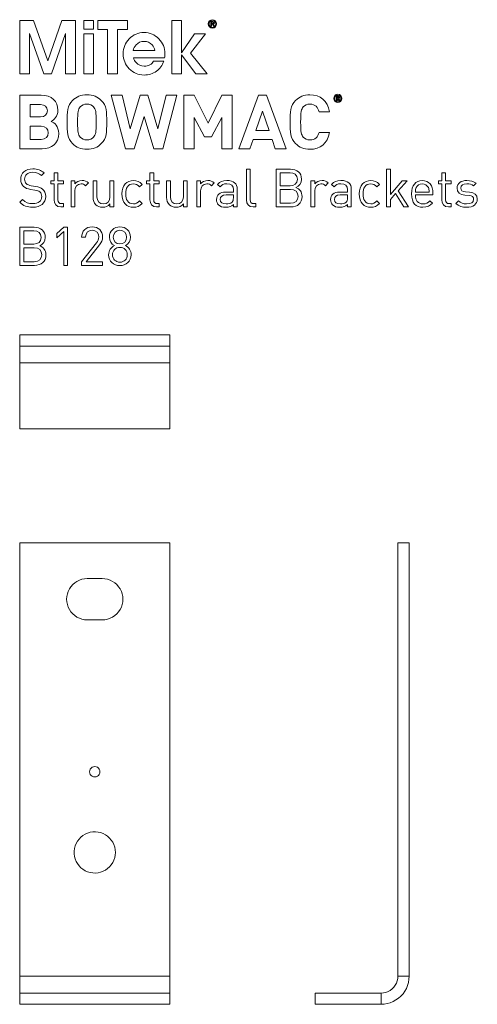
# Model space of a CAD drawing. Units: millimetres. Extents: x 21 to 617, y 271 to 822.
# Drawn here: x 21 to 265, y 297 to 822 of the extents above; entities that cross this region are included whole.
import ezdxf

# ---------------------------------------------------------------- set-up
doc = ezdxf.new("R2010")
doc.units = ezdxf.units.MM
doc.header["$MEASUREMENT"] = 0
doc.layers.add('Layer 1', color=7, linetype='Continuous')

# ---------------------------------------------------------------- blocks, each defined once
blk = doc.blocks.new('block 2')
at = {"layer": 'Layer 1', "color": 40, "lineweight": 13}
for points in [[(36.38, 799.74), (28.84, 821.29), (21.5, 821.29), (21.5, 792.89), (26.75, 792.89), (26.75, 814.35), (34.26, 792.89), (38.46, 792.89), (45.95, 814.42), (45.95, 792.89), (51.21, 792.89), (51.21, 821.29), (43.87, 821.29), (36.38, 799.74)], [(55.7, 816.6), (60.82, 816.6), (60.82, 821.29), (55.7, 821.29), (55.7, 816.6)], [(78.94, 821.29), (63.05, 821.29), (63.05, 816.41), (68.37, 816.41), (68.37, 792.89), (73.62, 792.89), (73.62, 816.41), (78.94, 816.41), (78.94, 821.29)], [(120.56, 814.16), (114.61, 814.16), (107.76, 804.01), (107.76, 804.01), (107.76, 821.29), (102.63, 821.29), (102.63, 792.89), (107.76, 792.89), (107.76, 802.99), (115.35, 792.89), (121.49, 792.89), (112.62, 803.88), (120.56, 814.16)], [(55.7, 792.89), (60.82, 792.89), (60.82, 814.16), (55.7, 814.16), (55.7, 792.89)]]:
    blk.add_lwpolyline(points, dxfattribs=at)
for points, knots in [([(124.26, 821.7), (123.06, 821.7), (122.05, 820.75), (122.05, 819.49), (122.05, 818.22), (123.06, 817.27), (124.26, 817.27), (125.47, 817.27), (126.48, 818.22), (126.48, 819.49), (126.48, 820.75), (125.47, 821.7), (124.26, 821.7)], [0, 0, 0, 0, 1, 1, 1, 2, 2, 2, 3, 3, 3, 4, 4, 4, 4]), ([(124.26, 817.59), (123.25, 817.59), (122.44, 818.41), (122.44, 819.49), (122.44, 820.56), (123.25, 821.38), (124.26, 821.38), (125.28, 821.38), (126.09, 820.56), (126.09, 819.49), (126.09, 818.41), (125.28, 817.59), (124.26, 817.59)], [0, 0, 0, 0, 1, 1, 1, 2, 2, 2, 3, 3, 3, 4, 4, 4, 4]), ([(124.62, 819.34), (125, 819.38), (125.3, 819.57), (125.3, 820.05), (125.3, 820.54), (125.01, 820.78), (124.4, 820.78), (124.4, 820.78), (123.42, 820.78), (123.42, 820.78), (123.42, 820.78), (123.42, 818.19), (123.42, 818.19), (123.42, 818.19), (123.81, 818.19), (123.81, 818.19), (123.81, 818.19), (123.81, 819.31), (123.81, 819.31), (123.81, 819.31), (124.24, 819.31), (124.24, 819.31), (124.24, 819.31), (124.94, 818.19), (124.94, 818.19), (124.94, 818.19), (125.36, 818.19), (125.36, 818.19), (125.36, 818.19), (124.62, 819.34), (124.62, 819.34)], [0, 0, 0, 0, 1, 1, 1, 2, 2, 2, 3, 3, 3, 4, 4, 4, 5, 5, 5, 6, 6, 6, 7, 7, 7, 8, 8, 8, 9, 9, 9, 10, 10, 10, 10]), ([(124.22, 819.63), (124.22, 819.63), (123.81, 819.63), (123.81, 819.63), (123.81, 819.63), (123.81, 820.46), (123.81, 820.46), (123.81, 820.46), (124.33, 820.46), (124.33, 820.46), (124.6, 820.46), (124.91, 820.42), (124.91, 820.07), (124.91, 819.65), (124.57, 819.63), (124.22, 819.63)], [0, 0, 0, 0, 1, 1, 1, 2, 2, 2, 3, 3, 3, 4, 4, 4, 5, 5, 5, 5]), ([(98.92, 803.51), (98.92, 806.65), (97.84, 809.32), (95.67, 811.53), (93.5, 813.74), (90.87, 814.85), (87.78, 814.85), (84.7, 814.85), (82.08, 813.74), (79.91, 811.53), (77.74, 809.32), (76.66, 806.65), (76.66, 803.51), (76.66, 800.37), (77.74, 797.7), (79.91, 795.5), (82.08, 793.3), (84.7, 792.21), (87.78, 792.21), (90.26, 792.21), (92.46, 792.88), (94.36, 794.23), (96.25, 795.57), (97.55, 797.38), (98.24, 799.65), (98.24, 799.65), (92.86, 799.65), (92.86, 799.65), (92.43, 798.81), (91.77, 798.15), (90.87, 797.65), (89.98, 797.15), (88.99, 796.9), (87.91, 796.9), (86.17, 796.9), (84.71, 797.53), (83.55, 798.79), (82.87, 799.53), (82.39, 800.36), (82.1, 801.28), (82.1, 801.28), (98.74, 801.28), (98.74, 801.28), (98.86, 802.01), (98.92, 802.76), (98.92, 803.51)], [0, 0, 0, 0, 1, 1, 1, 2, 2, 2, 3, 3, 3, 4, 4, 4, 5, 5, 5, 6, 6, 6, 7, 7, 7, 8, 8, 8, 9, 9, 9, 10, 10, 10, 11, 11, 11, 12, 12, 12, 13, 13, 13, 14, 14, 14, 15, 15, 15, 15]), ([(81.95, 805.34), (82.24, 806.44), (82.75, 807.41), (83.49, 808.25), (84.65, 809.52), (86.08, 810.16), (87.79, 810.16), (89.49, 810.16), (90.93, 809.52), (92.08, 808.25), (92.85, 807.42), (93.36, 806.45), (93.61, 805.34), (93.61, 805.34), (81.95, 805.34), (81.95, 805.34)], [0, 0, 0, 0, 1, 1, 1, 2, 2, 2, 3, 3, 3, 4, 4, 4, 5, 5, 5, 5])]:
    blk.add_open_spline(points, degree=3, knots=knots, dxfattribs=at)
blk = doc.blocks.new('block 3')
at = {"layer": 'Layer 1', "color": 40, "lineweight": 13}
for points in [[(97.7, 752.84), (93.01, 752.84), (87.75, 770.14), (82.53, 752.84), (77.88, 752.84), (70.21, 781.42), (76.03, 781.42), (80.45, 763.44), (85.7, 781.42), (89.84, 781.42), (95.09, 763.44), (99.51, 781.42), (105.33, 781.42), (97.7, 752.84)], [(134.81, 752.84), (129.23, 752.84), (129.23, 769.46), (123.77, 759.3), (120, 759.3), (114.5, 769.46), (114.5, 752.84), (108.92, 752.84), (108.92, 781.42), (114.42, 781.42), (121.88, 766.61), (129.31, 781.42), (134.81, 781.42), (134.81, 752.84)], [(163.56, 752.84), (157.7, 752.84), (156.02, 757.9), (145.9, 757.9), (144.18, 752.84), (138.32, 752.84), (148.75, 781.42), (153.13, 781.42), (163.56, 752.84)], [(147.43, 762.59), (154.45, 762.59), (150.96, 772.95), (147.43, 762.59)]]:
    blk.add_lwpolyline(points, dxfattribs=at)
for points, knots in [([(32.94, 781.42), (38.56, 781.42), (41.81, 778.25), (41.81, 773.39), (41.81, 770.22), (39.72, 768.21), (38.28, 767.49), (40.04, 766.69), (42.25, 764.88), (42.25, 761.07), (42.25, 755.73), (38.56, 752.84), (33.46, 752.84), (33.46, 752.84), (21.5, 752.84), (21.5, 752.84), (21.5, 752.84), (21.5, 781.42), (21.5, 781.42), (21.5, 781.42), (32.94, 781.42), (32.94, 781.42)], [0, 0, 0, 0, 1, 1, 1, 2, 2, 2, 3, 3, 3, 4, 4, 4, 5, 5, 5, 6, 6, 6, 7, 7, 7, 7]), ([(64.98, 778.65), (67.83, 775.84), (67.87, 772.59), (67.87, 767.13), (67.87, 761.67), (67.83, 758.42), (64.98, 755.61), (63.01, 753.69), (60.6, 752.6), (57.31, 752.6), (54.02, 752.6), (51.61, 753.69), (49.65, 755.61), (46.8, 758.46), (46.76, 761.67), (46.76, 767.13), (46.76, 772.59), (46.8, 775.8), (49.65, 778.65), (51.61, 780.58), (54.02, 781.66), (57.31, 781.66), (60.6, 781.66), (63.01, 780.58), (64.98, 778.65)], [0, 0, 0, 0, 1, 1, 1, 2, 2, 2, 3, 3, 3, 4, 4, 4, 5, 5, 5, 6, 6, 6, 7, 7, 7, 8, 8, 8, 8]), ([(186.73, 772.63), (186.73, 772.63), (181.07, 772.63), (181.07, 772.63), (180.51, 774.96), (179.03, 776.68), (176.26, 776.68), (174.73, 776.68), (173.49, 776.12), (172.69, 775.2), (171.64, 773.99), (171.28, 772.59), (171.28, 767.13), (171.28, 761.67), (171.64, 760.27), (172.69, 759.06), (173.49, 758.14), (174.73, 757.58), (176.26, 757.58), (179.03, 757.58), (180.51, 759.3), (181.07, 761.63), (181.07, 761.63), (186.73, 761.63), (186.73, 761.63), (185.73, 755.65), (181.6, 752.6), (176.26, 752.6), (172.97, 752.6), (170.56, 753.69), (168.59, 755.61), (165.74, 758.46), (165.7, 761.67), (165.7, 767.13), (165.7, 772.59), (165.74, 775.8), (168.59, 778.65), (170.56, 780.58), (172.97, 781.66), (176.26, 781.66), (181.6, 781.66), (185.73, 778.61), (186.73, 772.63)], [0, 0, 0, 0, 1, 1, 1, 2, 2, 2, 3, 3, 3, 4, 4, 4, 5, 5, 5, 6, 6, 6, 7, 7, 7, 8, 8, 8, 9, 9, 9, 10, 10, 10, 11, 11, 11, 12, 12, 12, 13, 13, 13, 14, 14, 14, 14]), ([(188.94, 779.73), (188.94, 780.96), (189.92, 781.96), (191.11, 781.96), (192.31, 781.96), (193.28, 780.96), (193.28, 779.73), (193.28, 778.49), (192.31, 777.49), (191.11, 777.49), (189.92, 777.49), (188.94, 778.49), (188.94, 779.73)], [0, 0, 0, 0, 1, 1, 1, 2, 2, 2, 3, 3, 3, 4, 4, 4, 4]), ([(192.77, 779.73), (192.77, 780.72), (192.05, 781.46), (191.11, 781.46), (190.18, 781.46), (189.46, 780.72), (189.46, 779.73), (189.46, 778.73), (190.18, 777.99), (191.11, 777.99), (192.05, 777.99), (192.77, 778.73), (192.77, 779.73)], [0, 0, 0, 0, 1, 1, 1, 2, 2, 2, 3, 3, 3, 4, 4, 4, 4]), ([(190.32, 780.92), (190.32, 780.92), (191.26, 780.92), (191.26, 780.92), (191.73, 780.92), (192.03, 780.57), (192.03, 780.17), (192.03, 779.84), (191.83, 779.63), (191.61, 779.54), (191.61, 779.54), (192.09, 778.54), (192.09, 778.54), (192.09, 778.54), (191.5, 778.54), (191.5, 778.54), (191.5, 778.54), (191.08, 779.46), (191.08, 779.46), (191.08, 779.46), (190.84, 779.46), (190.84, 779.46), (190.84, 779.46), (190.84, 778.54), (190.84, 778.54), (190.84, 778.54), (190.32, 778.54), (190.32, 778.54), (190.32, 778.54), (190.32, 780.92), (190.32, 780.92)], [0, 0, 0, 0, 1, 1, 1, 2, 2, 2, 3, 3, 3, 4, 4, 4, 5, 5, 5, 6, 6, 6, 7, 7, 7, 8, 8, 8, 9, 9, 9, 10, 10, 10, 10]), ([(191.2, 779.86), (191.39, 779.86), (191.52, 780), (191.52, 780.17), (191.52, 780.34), (191.39, 780.48), (191.2, 780.48), (191.2, 780.48), (190.84, 780.48), (190.84, 780.48), (190.84, 780.48), (190.84, 779.86), (190.84, 779.86), (190.84, 779.86), (191.2, 779.86), (191.2, 779.86)], [0, 0, 0, 0, 1, 1, 1, 2, 2, 2, 3, 3, 3, 4, 4, 4, 5, 5, 5, 5]), ([(27.08, 776.44), (27.08, 776.44), (27.08, 769.82), (27.08, 769.82), (27.08, 769.82), (32.58, 769.82), (32.58, 769.82), (34.94, 769.82), (36.23, 771.14), (36.23, 773.15), (36.23, 775.12), (34.94, 776.44), (32.58, 776.44), (32.58, 776.44), (27.08, 776.44), (27.08, 776.44)], [0, 0, 0, 0, 1, 1, 1, 2, 2, 2, 3, 3, 3, 4, 4, 4, 5, 5, 5, 5]), ([(53.74, 775.16), (52.66, 773.95), (52.34, 772.59), (52.34, 767.13), (52.34, 761.67), (52.66, 760.35), (53.74, 759.14), (54.54, 758.22), (55.79, 757.58), (57.31, 757.58), (58.84, 757.58), (60.08, 758.22), (60.88, 759.14), (61.97, 760.35), (62.29, 761.67), (62.29, 767.13), (62.29, 772.59), (61.97, 773.95), (60.88, 775.16), (60.08, 776.08), (58.84, 776.68), (57.31, 776.68), (55.79, 776.68), (54.54, 776.08), (53.74, 775.16)], [0, 0, 0, 0, 1, 1, 1, 2, 2, 2, 3, 3, 3, 4, 4, 4, 5, 5, 5, 6, 6, 6, 7, 7, 7, 8, 8, 8, 8]), ([(27.08, 764.84), (27.08, 764.84), (27.08, 757.82), (27.08, 757.82), (27.08, 757.82), (32.94, 757.82), (32.94, 757.82), (35.43, 757.82), (36.67, 759.35), (36.67, 761.35), (36.67, 763.32), (35.43, 764.84), (32.94, 764.84), (32.94, 764.84), (27.08, 764.84), (27.08, 764.84)], [0, 0, 0, 0, 1, 1, 1, 2, 2, 2, 3, 3, 3, 4, 4, 4, 5, 5, 5, 5])]:
    blk.add_open_spline(points, degree=3, knots=knots, dxfattribs=at)
blk = doc.blocks.new('block 4')
at = {"layer": 'Layer 1', "color": 40, "lineweight": 13}
blk.add_lwpolyline([(219.18, 728.55), (225.45, 735.78), (227.99, 735.78), (223.27, 730.47), (228.81, 721.87), (226.3, 721.87), (221.89, 729), (219.18, 725.89), (219.18, 721.87), (217.14, 721.87), (217.14, 742), (219.18, 742), (219.18, 728.55)], dxfattribs=at)
for points, knots in [([(34.45, 739.97), (34.45, 739.97), (33.06, 738.58), (33.06, 738.58), (31.85, 739.74), (30.46, 740.34), (28.37, 740.34), (25.66, 740.34), (24.1, 738.84), (24.1, 736.58), (24.1, 735.59), (24.38, 734.77), (25.01, 734.23), (25.63, 733.69), (26.59, 733.35), (27.63, 733.18), (27.63, 733.18), (29.98, 732.82), (29.98, 732.82), (31.85, 732.53), (32.72, 732.19), (33.63, 731.37), (34.7, 730.44), (35.32, 729.08), (35.32, 727.41), (35.32, 723.88), (32.58, 721.7), (28.37, 721.7), (25.37, 721.7), (23.36, 722.47), (21.5, 724.36), (21.5, 724.36), (22.94, 725.8), (22.94, 725.8), (24.61, 724.14), (26.16, 723.63), (28.43, 723.63), (31.39, 723.63), (33.2, 724.98), (33.2, 727.36), (33.2, 728.43), (32.89, 729.28), (32.21, 729.88), (31.59, 730.44), (31.03, 730.64), (29.59, 730.86), (29.59, 730.86), (27.24, 731.2), (27.24, 731.2), (25.66, 731.46), (24.47, 731.94), (23.56, 732.73), (22.55, 733.64), (22.01, 734.88), (22.01, 736.52), (22.01, 739.94), (24.47, 742.17), (28.45, 742.17), (31.03, 742.17), (32.72, 741.49), (34.45, 739.97)], [0, 0, 0, 0, 1, 1, 1, 2, 2, 2, 3, 3, 3, 4, 4, 4, 5, 5, 5, 6, 6, 6, 7, 7, 7, 8, 8, 8, 9, 9, 9, 10, 10, 10, 11, 11, 11, 12, 12, 12, 13, 13, 13, 14, 14, 14, 15, 15, 15, 16, 16, 16, 17, 17, 17, 18, 18, 18, 19, 19, 19, 20, 20, 20, 20]), ([(144.38, 725.66), (144.38, 724.3), (144.83, 723.63), (146.25, 723.63), (146.25, 723.63), (147.35, 723.63), (147.35, 723.63), (147.35, 723.63), (147.35, 721.87), (147.35, 721.87), (147.35, 721.87), (145.88, 721.87), (145.88, 721.87), (143.45, 721.87), (142.35, 723.46), (142.35, 725.58), (142.35, 725.58), (142.35, 742), (142.35, 742), (142.35, 742), (144.38, 742), (144.38, 742), (144.38, 742), (144.38, 725.66), (144.38, 725.66)], [0, 0, 0, 0, 1, 1, 1, 2, 2, 2, 3, 3, 3, 4, 4, 4, 5, 5, 5, 6, 6, 6, 7, 7, 7, 8, 8, 8, 8]), ([(165.79, 742), (169.3, 742), (171.73, 740), (171.73, 736.63), (171.73, 734.51), (170.46, 732.84), (168.76, 732.22), (170.68, 731.52), (172.04, 729.85), (172.04, 727.44), (172.04, 723.8), (169.61, 721.87), (166.05, 721.87), (166.05, 721.87), (158.21, 721.87), (158.21, 721.87), (158.21, 721.87), (158.21, 742), (158.21, 742), (158.21, 742), (165.79, 742), (165.79, 742)], [0, 0, 0, 0, 1, 1, 1, 2, 2, 2, 3, 3, 3, 4, 4, 4, 5, 5, 5, 6, 6, 6, 7, 7, 7, 7]), ([(41.84, 735.78), (41.84, 735.78), (44.81, 735.78), (44.81, 735.78), (44.81, 735.78), (44.81, 734.23), (44.81, 734.23), (44.81, 734.23), (41.84, 734.23), (41.84, 734.23), (41.84, 734.23), (41.84, 725.66), (41.84, 725.66), (41.84, 724.36), (42.43, 723.63), (43.73, 723.63), (43.73, 723.63), (44.81, 723.63), (44.81, 723.63), (44.81, 723.63), (44.81, 721.87), (44.81, 721.87), (44.81, 721.87), (43.36, 721.87), (43.36, 721.87), (40.99, 721.87), (39.8, 723.54), (39.8, 725.61), (39.8, 725.61), (39.8, 734.23), (39.8, 734.23), (39.8, 734.23), (38.05, 734.23), (38.05, 734.23), (38.05, 734.23), (38.05, 735.78), (38.05, 735.78), (38.05, 735.78), (39.8, 735.78), (39.8, 735.78), (39.8, 735.78), (39.8, 740.05), (39.8, 740.05), (39.8, 740.05), (41.84, 740.05), (41.84, 740.05), (41.84, 740.05), (41.84, 735.78), (41.84, 735.78)], [0, 0, 0, 0, 1, 1, 1, 2, 2, 2, 3, 3, 3, 4, 4, 4, 5, 5, 5, 6, 6, 6, 7, 7, 7, 8, 8, 8, 9, 9, 9, 10, 10, 10, 11, 11, 11, 12, 12, 12, 13, 13, 13, 14, 14, 14, 15, 15, 15, 16, 16, 16, 16]), ([(58.13, 734.65), (58.13, 734.65), (56.63, 733.13), (56.63, 733.13), (55.86, 733.89), (55.3, 734.14), (54.22, 734.14), (52.19, 734.14), (50.89, 732.53), (50.89, 730.41), (50.89, 730.41), (50.89, 721.87), (50.89, 721.87), (50.89, 721.87), (48.85, 721.87), (48.85, 721.87), (48.85, 721.87), (48.85, 735.78), (48.85, 735.78), (48.85, 735.78), (50.89, 735.78), (50.89, 735.78), (50.89, 735.78), (50.89, 734.09), (50.89, 734.09), (51.65, 735.25), (53.18, 735.95), (54.79, 735.95), (56.12, 735.95), (57.14, 735.64), (58.13, 734.65)], [0, 0, 0, 0, 1, 1, 1, 2, 2, 2, 3, 3, 3, 4, 4, 4, 5, 5, 5, 6, 6, 6, 7, 7, 7, 8, 8, 8, 9, 9, 9, 10, 10, 10, 10]), ([(71.59, 721.87), (71.59, 721.87), (69.58, 721.87), (69.58, 721.87), (69.58, 721.87), (69.58, 723.43), (69.58, 723.43), (68.59, 722.3), (67.21, 721.7), (65.65, 721.7), (64.16, 721.7), (62.91, 722.16), (62.06, 723), (61.07, 723.97), (60.62, 725.29), (60.62, 726.91), (60.62, 726.91), (60.62, 735.78), (60.62, 735.78), (60.62, 735.78), (62.66, 735.78), (62.66, 735.78), (62.66, 735.78), (62.66, 727.22), (62.66, 727.22), (62.66, 724.76), (63.99, 723.51), (66.08, 723.51), (68.17, 723.51), (69.56, 724.79), (69.56, 727.22), (69.56, 727.22), (69.56, 735.78), (69.56, 735.78), (69.56, 735.78), (71.59, 735.78), (71.59, 735.78), (71.59, 735.78), (71.59, 721.87), (71.59, 721.87)], [0, 0, 0, 0, 1, 1, 1, 2, 2, 2, 3, 3, 3, 4, 4, 4, 5, 5, 5, 6, 6, 6, 7, 7, 7, 8, 8, 8, 9, 9, 9, 10, 10, 10, 11, 11, 11, 12, 12, 12, 13, 13, 13, 13]), ([(86.7, 733.89), (86.7, 733.89), (85.31, 732.59), (85.31, 732.59), (84.27, 733.75), (83.45, 734.14), (82.12, 734.14), (80.76, 734.14), (79.63, 733.61), (78.89, 732.56), (78.24, 731.66), (77.99, 730.58), (77.99, 728.83), (77.99, 727.08), (78.24, 726), (78.89, 725.1), (79.63, 724.05), (80.76, 723.51), (82.12, 723.51), (83.45, 723.51), (84.27, 723.94), (85.31, 725.1), (85.31, 725.1), (86.7, 723.77), (86.7, 723.77), (85.26, 722.21), (84.04, 721.7), (82.12, 721.7), (78.61, 721.7), (75.95, 724.08), (75.95, 728.83), (75.95, 733.58), (78.61, 735.95), (82.12, 735.95), (84.04, 735.95), (85.26, 735.44), (86.7, 733.89)], [0, 0, 0, 0, 1, 1, 1, 2, 2, 2, 3, 3, 3, 4, 4, 4, 5, 5, 5, 6, 6, 6, 7, 7, 7, 8, 8, 8, 9, 9, 9, 10, 10, 10, 11, 11, 11, 12, 12, 12, 12]), ([(92.95, 735.78), (92.95, 735.78), (95.92, 735.78), (95.92, 735.78), (95.92, 735.78), (95.92, 734.23), (95.92, 734.23), (95.92, 734.23), (92.95, 734.23), (92.95, 734.23), (92.95, 734.23), (92.95, 725.66), (92.95, 725.66), (92.95, 724.36), (93.55, 723.63), (94.85, 723.63), (94.85, 723.63), (95.92, 723.63), (95.92, 723.63), (95.92, 723.63), (95.92, 721.87), (95.92, 721.87), (95.92, 721.87), (94.48, 721.87), (94.48, 721.87), (92.11, 721.87), (90.92, 723.54), (90.92, 725.61), (90.92, 725.61), (90.92, 734.23), (90.92, 734.23), (90.92, 734.23), (89.16, 734.23), (89.16, 734.23), (89.16, 734.23), (89.16, 735.78), (89.16, 735.78), (89.16, 735.78), (90.92, 735.78), (90.92, 735.78), (90.92, 735.78), (90.92, 740.05), (90.92, 740.05), (90.92, 740.05), (92.95, 740.05), (92.95, 740.05), (92.95, 740.05), (92.95, 735.78), (92.95, 735.78)], [0, 0, 0, 0, 1, 1, 1, 2, 2, 2, 3, 3, 3, 4, 4, 4, 5, 5, 5, 6, 6, 6, 7, 7, 7, 8, 8, 8, 9, 9, 9, 10, 10, 10, 11, 11, 11, 12, 12, 12, 13, 13, 13, 14, 14, 14, 15, 15, 15, 16, 16, 16, 16]), ([(110.8, 721.87), (110.8, 721.87), (108.79, 721.87), (108.79, 721.87), (108.79, 721.87), (108.79, 723.43), (108.79, 723.43), (107.8, 722.3), (106.42, 721.7), (104.86, 721.7), (103.36, 721.7), (102.12, 722.16), (101.27, 723), (100.28, 723.97), (99.83, 725.29), (99.83, 726.91), (99.83, 726.91), (99.83, 735.78), (99.83, 735.78), (99.83, 735.78), (101.86, 735.78), (101.86, 735.78), (101.86, 735.78), (101.86, 727.22), (101.86, 727.22), (101.86, 724.76), (103.19, 723.51), (105.28, 723.51), (107.38, 723.51), (108.76, 724.79), (108.76, 727.22), (108.76, 727.22), (108.76, 735.78), (108.76, 735.78), (108.76, 735.78), (110.8, 735.78), (110.8, 735.78), (110.8, 735.78), (110.8, 721.87), (110.8, 721.87)], [0, 0, 0, 0, 1, 1, 1, 2, 2, 2, 3, 3, 3, 4, 4, 4, 5, 5, 5, 6, 6, 6, 7, 7, 7, 8, 8, 8, 9, 9, 9, 10, 10, 10, 11, 11, 11, 12, 12, 12, 13, 13, 13, 13]), ([(125.17, 734.65), (125.17, 734.65), (123.67, 733.13), (123.67, 733.13), (122.91, 733.89), (122.34, 734.14), (121.27, 734.14), (119.23, 734.14), (117.93, 732.53), (117.93, 730.41), (117.93, 730.41), (117.93, 721.87), (117.93, 721.87), (117.93, 721.87), (115.89, 721.87), (115.89, 721.87), (115.89, 721.87), (115.89, 735.78), (115.89, 735.78), (115.89, 735.78), (117.93, 735.78), (117.93, 735.78), (117.93, 735.78), (117.93, 734.09), (117.93, 734.09), (118.69, 735.25), (120.22, 735.95), (121.83, 735.95), (123.16, 735.95), (124.18, 735.64), (125.17, 734.65)], [0, 0, 0, 0, 1, 1, 1, 2, 2, 2, 3, 3, 3, 4, 4, 4, 5, 5, 5, 6, 6, 6, 7, 7, 7, 8, 8, 8, 9, 9, 9, 10, 10, 10, 10]), ([(137.44, 731.32), (137.44, 731.32), (137.44, 721.87), (137.44, 721.87), (137.44, 721.87), (135.41, 721.87), (135.41, 721.87), (135.41, 721.87), (135.41, 723.2), (135.41, 723.2), (134.31, 722.1), (133.26, 721.7), (131.39, 721.7), (129.47, 721.7), (128.43, 722.04), (127.47, 722.98), (126.76, 723.66), (126.42, 724.7), (126.42, 725.8), (126.42, 728.26), (128.14, 729.82), (131.25, 729.82), (131.25, 729.82), (135.41, 729.82), (135.41, 729.82), (135.41, 729.82), (135.41, 731.15), (135.41, 731.15), (135.41, 733.15), (134.42, 734.2), (131.85, 734.2), (130.09, 734.2), (129.19, 733.75), (128.34, 732.59), (128.34, 732.59), (126.96, 733.86), (126.96, 733.86), (128.17, 735.47), (129.59, 735.95), (131.88, 735.95), (135.64, 735.95), (137.44, 734.31), (137.44, 731.32)], [0, 0, 0, 0, 1, 1, 1, 2, 2, 2, 3, 3, 3, 4, 4, 4, 5, 5, 5, 6, 6, 6, 7, 7, 7, 8, 8, 8, 9, 9, 9, 10, 10, 10, 11, 11, 11, 12, 12, 12, 13, 13, 13, 14, 14, 14, 14]), ([(160.36, 740.08), (160.36, 740.08), (160.36, 733.1), (160.36, 733.1), (160.36, 733.1), (165.62, 733.1), (165.62, 733.1), (167.86, 733.1), (169.58, 734.2), (169.58, 736.61), (169.58, 739.01), (167.86, 740.08), (165.62, 740.08), (165.62, 740.08), (160.36, 740.08), (160.36, 740.08)], [0, 0, 0, 0, 1, 1, 1, 2, 2, 2, 3, 3, 3, 4, 4, 4, 5, 5, 5, 5]), ([(186.02, 734.65), (186.02, 734.65), (184.52, 733.13), (184.52, 733.13), (183.75, 733.89), (183.19, 734.14), (182.12, 734.14), (180.08, 734.14), (178.78, 732.53), (178.78, 730.41), (178.78, 730.41), (178.78, 721.87), (178.78, 721.87), (178.78, 721.87), (176.74, 721.87), (176.74, 721.87), (176.74, 721.87), (176.74, 735.78), (176.74, 735.78), (176.74, 735.78), (178.78, 735.78), (178.78, 735.78), (178.78, 735.78), (178.78, 734.09), (178.78, 734.09), (179.54, 735.25), (181.07, 735.95), (182.68, 735.95), (184.01, 735.95), (185.03, 735.64), (186.02, 734.65)], [0, 0, 0, 0, 1, 1, 1, 2, 2, 2, 3, 3, 3, 4, 4, 4, 5, 5, 5, 6, 6, 6, 7, 7, 7, 8, 8, 8, 9, 9, 9, 10, 10, 10, 10]), ([(198.29, 731.32), (198.29, 731.32), (198.29, 721.87), (198.29, 721.87), (198.29, 721.87), (196.26, 721.87), (196.26, 721.87), (196.26, 721.87), (196.26, 723.2), (196.26, 723.2), (195.16, 722.1), (194.11, 721.7), (192.24, 721.7), (190.32, 721.7), (189.28, 722.04), (188.32, 722.98), (187.61, 723.66), (187.27, 724.7), (187.27, 725.8), (187.27, 728.26), (188.99, 729.82), (192.1, 729.82), (192.1, 729.82), (196.26, 729.82), (196.26, 729.82), (196.26, 729.82), (196.26, 731.15), (196.26, 731.15), (196.26, 733.15), (195.27, 734.2), (192.7, 734.2), (190.94, 734.2), (190.04, 733.75), (189.19, 732.59), (189.19, 732.59), (187.81, 733.86), (187.81, 733.86), (189.02, 735.47), (190.44, 735.95), (192.73, 735.95), (196.49, 735.95), (198.29, 734.31), (198.29, 731.32)], [0, 0, 0, 0, 1, 1, 1, 2, 2, 2, 3, 3, 3, 4, 4, 4, 5, 5, 5, 6, 6, 6, 7, 7, 7, 8, 8, 8, 9, 9, 9, 10, 10, 10, 11, 11, 11, 12, 12, 12, 13, 13, 13, 14, 14, 14, 14]), ([(213.26, 733.89), (213.26, 733.89), (211.87, 732.59), (211.87, 732.59), (210.83, 733.75), (210.01, 734.14), (208.68, 734.14), (207.32, 734.14), (206.19, 733.61), (205.45, 732.56), (204.81, 731.66), (204.55, 730.58), (204.55, 728.83), (204.55, 727.08), (204.81, 726), (205.45, 725.1), (206.19, 724.05), (207.32, 723.51), (208.68, 723.51), (210.01, 723.51), (210.83, 723.94), (211.87, 725.1), (211.87, 725.1), (213.26, 723.77), (213.26, 723.77), (211.82, 722.21), (210.6, 721.7), (208.68, 721.7), (205.17, 721.7), (202.51, 724.08), (202.51, 728.83), (202.51, 733.58), (205.17, 735.95), (208.68, 735.95), (210.6, 735.95), (211.82, 735.44), (213.26, 733.89)], [0, 0, 0, 0, 1, 1, 1, 2, 2, 2, 3, 3, 3, 4, 4, 4, 5, 5, 5, 6, 6, 6, 7, 7, 7, 8, 8, 8, 9, 9, 9, 10, 10, 10, 11, 11, 11, 12, 12, 12, 12]), ([(241.83, 729.2), (241.83, 729.2), (241.83, 728.29), (241.83, 728.29), (241.83, 728.29), (232.44, 728.29), (232.44, 728.29), (232.44, 725.24), (233.86, 723.49), (236.54, 723.49), (238.15, 723.49), (239.09, 723.97), (240.19, 725.07), (240.19, 725.07), (241.58, 723.85), (241.58, 723.85), (240.16, 722.44), (238.83, 721.7), (236.49, 721.7), (232.78, 721.7), (230.41, 723.91), (230.41, 728.83), (230.41, 733.35), (232.58, 735.95), (236.12, 735.95), (239.74, 735.95), (241.83, 733.38), (241.83, 729.2)], [0, 0, 0, 0, 1, 1, 1, 2, 2, 2, 3, 3, 3, 4, 4, 4, 5, 5, 5, 6, 6, 6, 7, 7, 7, 8, 8, 8, 9, 9, 9, 9]), ([(248.54, 735.78), (248.54, 735.78), (251.51, 735.78), (251.51, 735.78), (251.51, 735.78), (251.51, 734.23), (251.51, 734.23), (251.51, 734.23), (248.54, 734.23), (248.54, 734.23), (248.54, 734.23), (248.54, 725.66), (248.54, 725.66), (248.54, 724.36), (249.13, 723.63), (250.43, 723.63), (250.43, 723.63), (251.51, 723.63), (251.51, 723.63), (251.51, 723.63), (251.51, 721.87), (251.51, 721.87), (251.51, 721.87), (250.07, 721.87), (250.07, 721.87), (247.69, 721.87), (246.5, 723.54), (246.5, 725.61), (246.5, 725.61), (246.5, 734.23), (246.5, 734.23), (246.5, 734.23), (244.75, 734.23), (244.75, 734.23), (244.75, 734.23), (244.75, 735.78), (244.75, 735.78), (244.75, 735.78), (246.5, 735.78), (246.5, 735.78), (246.5, 735.78), (246.5, 740.05), (246.5, 740.05), (246.5, 740.05), (248.54, 740.05), (248.54, 740.05), (248.54, 740.05), (248.54, 735.78), (248.54, 735.78)], [0, 0, 0, 0, 1, 1, 1, 2, 2, 2, 3, 3, 3, 4, 4, 4, 5, 5, 5, 6, 6, 6, 7, 7, 7, 8, 8, 8, 9, 9, 9, 10, 10, 10, 11, 11, 11, 12, 12, 12, 13, 13, 13, 14, 14, 14, 15, 15, 15, 16, 16, 16, 16]), ([(264.86, 734.45), (264.86, 734.45), (263.53, 733.13), (263.53, 733.13), (262.54, 733.89), (261.27, 734.23), (259.82, 734.23), (257.79, 734.23), (256.71, 733.38), (256.71, 731.94), (256.71, 730.7), (257.48, 730.07), (259.2, 729.9), (259.2, 729.9), (261.38, 729.71), (261.38, 729.71), (263.81, 729.48), (265.48, 728.58), (265.48, 725.95), (265.48, 723.26), (263.22, 721.7), (259.82, 721.7), (257.45, 721.7), (255.61, 722.24), (254.11, 723.71), (254.11, 723.71), (255.47, 725.07), (255.47, 725.07), (256.54, 723.94), (258.07, 723.46), (259.8, 723.46), (262.11, 723.46), (263.5, 724.28), (263.5, 725.92), (263.5, 727.16), (262.82, 727.81), (261.18, 727.95), (261.18, 727.95), (258.89, 728.15), (258.89, 728.15), (256.18, 728.38), (254.73, 729.57), (254.73, 731.88), (254.73, 734.43), (256.85, 735.95), (259.85, 735.95), (261.86, 735.95), (263.58, 735.47), (264.86, 734.45)], [0, 0, 0, 0, 1, 1, 1, 2, 2, 2, 3, 3, 3, 4, 4, 4, 5, 5, 5, 6, 6, 6, 7, 7, 7, 8, 8, 8, 9, 9, 9, 10, 10, 10, 11, 11, 11, 12, 12, 12, 13, 13, 13, 14, 14, 14, 15, 15, 15, 16, 16, 16, 16]), ([(160.36, 731.18), (160.36, 731.18), (160.36, 723.8), (160.36, 723.8), (160.36, 723.8), (165.85, 723.8), (165.85, 723.8), (168.34, 723.8), (169.89, 725.24), (169.89, 727.5), (169.89, 729.76), (168.34, 731.18), (165.85, 731.18), (165.85, 731.18), (160.36, 731.18), (160.36, 731.18)], [0, 0, 0, 0, 1, 1, 1, 2, 2, 2, 3, 3, 3, 4, 4, 4, 5, 5, 5, 5]), ([(232.87, 732.14), (232.53, 731.4), (232.5, 730.95), (232.44, 729.82), (232.44, 729.82), (239.82, 729.82), (239.82, 729.82), (239.74, 730.95), (239.71, 731.4), (239.37, 732.14), (238.78, 733.41), (237.62, 734.23), (236.12, 734.23), (234.62, 734.23), (233.46, 733.41), (232.87, 732.14)], [0, 0, 0, 0, 1, 1, 1, 2, 2, 2, 3, 3, 3, 4, 4, 4, 5, 5, 5, 5]), ([(131.54, 728.29), (129.44, 728.29), (128.4, 727.47), (128.4, 725.83), (128.4, 724.22), (129.39, 723.46), (131.62, 723.46), (132.78, 723.46), (133.8, 723.57), (134.7, 724.39), (135.18, 724.84), (135.41, 725.63), (135.41, 726.79), (135.41, 726.79), (135.41, 728.29), (135.41, 728.29), (135.41, 728.29), (131.54, 728.29), (131.54, 728.29)], [0, 0, 0, 0, 1, 1, 1, 2, 2, 2, 3, 3, 3, 4, 4, 4, 5, 5, 5, 6, 6, 6, 6]), ([(192.39, 728.29), (190.29, 728.29), (189.25, 727.47), (189.25, 725.83), (189.25, 724.22), (190.24, 723.46), (192.47, 723.46), (193.63, 723.46), (194.65, 723.57), (195.55, 724.39), (196.03, 724.84), (196.26, 725.63), (196.26, 726.79), (196.26, 726.79), (196.26, 728.29), (196.26, 728.29), (196.26, 728.29), (192.39, 728.29), (192.39, 728.29)], [0, 0, 0, 0, 1, 1, 1, 2, 2, 2, 3, 3, 3, 4, 4, 4, 5, 5, 5, 6, 6, 6, 6])]:
    blk.add_open_spline(points, degree=3, knots=knots, dxfattribs=at)
blk = doc.blocks.new('block 5')
at = {"layer": 'Layer 1', "color": 40, "lineweight": 13}
blk.add_lwpolyline([(44.98, 708.77), (41.18, 705.43), (41.18, 707.77), (44.98, 711.06), (47.04, 711.06), (47.04, 690.71), (44.98, 690.71), (44.98, 708.77)], dxfattribs=at)
for points, knots in [([(29.12, 711.06), (32.66, 711.06), (35.12, 709.03), (35.12, 705.63), (35.12, 703.49), (33.83, 701.8), (32.12, 701.17), (34.06, 700.46), (35.43, 698.77), (35.43, 696.34), (35.43, 692.66), (32.98, 690.71), (29.38, 690.71), (29.38, 690.71), (21.46, 690.71), (21.46, 690.71), (21.46, 690.71), (21.46, 711.06), (21.46, 711.06), (21.46, 711.06), (29.12, 711.06), (29.12, 711.06)], [0, 0, 0, 0, 1, 1, 1, 2, 2, 2, 3, 3, 3, 4, 4, 4, 5, 5, 5, 6, 6, 6, 7, 7, 7, 7]), ([(23.63, 709.11), (23.63, 709.11), (23.63, 702.06), (23.63, 702.06), (23.63, 702.06), (28.95, 702.06), (28.95, 702.06), (31.2, 702.06), (32.95, 703.17), (32.95, 705.6), (32.95, 708.03), (31.2, 709.11), (28.95, 709.11), (28.95, 709.11), (23.63, 709.11), (23.63, 709.11)], [0, 0, 0, 0, 1, 1, 1, 2, 2, 2, 3, 3, 3, 4, 4, 4, 5, 5, 5, 5]), ([(54.46, 692.54), (54.46, 692.54), (62.49, 702.74), (62.49, 702.74), (63.27, 703.74), (63.64, 704.63), (63.64, 705.74), (63.64, 707.94), (62.32, 709.4), (60.09, 709.4), (58.21, 709.4), (56.55, 708.34), (56.55, 705.71), (56.55, 705.71), (54.49, 705.71), (54.49, 705.71), (54.49, 708.91), (56.69, 711.23), (60.09, 711.23), (63.44, 711.23), (65.69, 709.09), (65.69, 705.74), (65.69, 704.11), (65.18, 703.06), (64.07, 701.63), (64.07, 701.63), (56.95, 692.54), (56.95, 692.54), (56.95, 692.54), (65.69, 692.54), (65.69, 692.54), (65.69, 692.54), (65.69, 690.71), (65.69, 690.71), (65.69, 690.71), (54.46, 690.71), (54.46, 690.71), (54.46, 690.71), (54.46, 692.54), (54.46, 692.54)], [0, 0, 0, 0, 1, 1, 1, 2, 2, 2, 3, 3, 3, 4, 4, 4, 5, 5, 5, 6, 6, 6, 7, 7, 7, 8, 8, 8, 9, 9, 9, 10, 10, 10, 11, 11, 11, 12, 12, 12, 13, 13, 13, 13]), ([(68.89, 696.31), (68.89, 698.69), (70.24, 700.29), (71.95, 701.26), (70.35, 702.17), (69.29, 703.66), (69.29, 705.77), (69.29, 708.94), (71.67, 711.23), (74.89, 711.23), (78.12, 711.23), (80.5, 708.94), (80.5, 705.77), (80.5, 703.66), (79.47, 702.17), (77.87, 701.26), (79.58, 700.29), (80.9, 698.69), (80.9, 696.31), (80.9, 692.89), (78.27, 690.54), (74.89, 690.54), (71.52, 690.54), (68.89, 692.89), (68.89, 696.31)], [0, 0, 0, 0, 1, 1, 1, 2, 2, 2, 3, 3, 3, 4, 4, 4, 5, 5, 5, 6, 6, 6, 7, 7, 7, 8, 8, 8, 8]), ([(78.44, 705.74), (78.44, 707.86), (76.98, 709.4), (74.89, 709.4), (72.81, 709.4), (71.35, 707.86), (71.35, 705.74), (71.35, 703.6), (72.81, 702.11), (74.89, 702.11), (76.98, 702.11), (78.44, 703.6), (78.44, 705.74)], [0, 0, 0, 0, 1, 1, 1, 2, 2, 2, 3, 3, 3, 4, 4, 4, 4]), ([(23.63, 700.11), (23.63, 700.11), (23.63, 692.66), (23.63, 692.66), (23.63, 692.66), (29.18, 692.66), (29.18, 692.66), (31.69, 692.66), (33.26, 694.11), (33.26, 696.4), (33.26, 698.69), (31.69, 700.11), (29.18, 700.11), (29.18, 700.11), (23.63, 700.11), (23.63, 700.11)], [0, 0, 0, 0, 1, 1, 1, 2, 2, 2, 3, 3, 3, 4, 4, 4, 5, 5, 5, 5]), ([(78.84, 696.34), (78.84, 698.6), (77.12, 700.31), (74.89, 700.31), (72.67, 700.31), (70.95, 698.6), (70.95, 696.34), (70.95, 694.08), (72.67, 692.37), (74.89, 692.37), (77.12, 692.37), (78.84, 694.08), (78.84, 696.34)], [0, 0, 0, 0, 1, 1, 1, 2, 2, 2, 3, 3, 3, 4, 4, 4, 4])]:
    blk.add_open_spline(points, degree=3, knots=knots, dxfattribs=at)
blk = doc.blocks.new('block 6')
at = {"layer": 'Layer 1', "color": 40, "lineweight": 13}
for points in [[(101.5, 542.66), (21.5, 542.66)], [(21.5, 542.66), (21.5, 311.66)], [(101.5, 311.66), (101.5, 542.66)], [(57.5, 523.66), (56.06, 523.57), (54.65, 523.29), (53.29, 522.82), (52, 522.19), (50.8, 521.39), (49.72, 520.44), (48.77, 519.36), (47.97, 518.16), (47.34, 516.87), (46.87, 515.51), (46.59, 514.1), (46.5, 512.66), (46.59, 511.22), (46.87, 509.81), (47.34, 508.45), (47.97, 507.16), (48.77, 505.96), (49.72, 504.88), (50.8, 503.93), (52, 503.13), (53.29, 502.5), (54.65, 502.03), (56.06, 501.75), (57.5, 501.66)], [(65.5, 523.66), (57.5, 523.66)], [(65.5, 501.66), (66.93, 501.75), (68.35, 502.03), (69.71, 502.5), (71, 503.13), (72.2, 503.93), (73.28, 504.88), (74.23, 505.96), (75.03, 507.16), (75.66, 508.45), (76.12, 509.81), (76.41, 511.22), (76.5, 512.66), (76.41, 514.1), (76.12, 515.51), (75.66, 516.87), (75.03, 518.16), (74.23, 519.36), (73.28, 520.44), (72.2, 521.39), (71, 522.19), (69.71, 522.82), (68.35, 523.29), (66.93, 523.57), (65.5, 523.66)], [(57.5, 501.66), (65.5, 501.66)], [(64.25, 420.66), (64.16, 421.37), (63.88, 422.04), (63.44, 422.6), (62.87, 423.04), (62.21, 423.32), (61.5, 423.41), (60.79, 423.32), (60.12, 423.04), (59.55, 422.6), (59.12, 422.04), (58.84, 421.37), (58.75, 420.66), (58.84, 419.95), (59.12, 419.28), (59.55, 418.72), (60.12, 418.28), (60.79, 418), (61.5, 417.91), (62.21, 418), (62.87, 418.28), (63.44, 418.72), (63.88, 419.28), (64.16, 419.95), (64.25, 420.66)], [(72.5, 377.66), (72.41, 379.07), (72.14, 380.45), (71.7, 381.79), (71.08, 383.06), (70.31, 384.24), (69.4, 385.31), (68.36, 386.26), (67.2, 387.07), (65.95, 387.72), (64.63, 388.21), (63.25, 388.52), (61.85, 388.65), (60.44, 388.61), (59.05, 388.38), (57.7, 387.98), (56.41, 387.41), (55.21, 386.68), (54.1, 385.8), (53.12, 384.79), (52.28, 383.66), (51.59, 382.43), (51.06, 381.13), (50.7, 379.76), (50.52, 378.36), (50.52, 376.96), (50.7, 375.56), (51.06, 374.19), (51.59, 372.89), (52.28, 371.66), (53.12, 370.53), (54.1, 369.52), (55.21, 368.64), (56.41, 367.91), (57.7, 367.34), (59.05, 366.94), (60.44, 366.71), (61.85, 366.67), (63.25, 366.8), (64.63, 367.11), (65.95, 367.6), (67.2, 368.25), (68.36, 369.06), (69.4, 370.01), (70.31, 371.08), (71.08, 372.26), (71.7, 373.53), (72.14, 374.87), (72.41, 376.25), (72.5, 377.66)], [(21.5, 302.66), (21.5, 302.75), (21.5, 303.02), (21.5, 303.47), (21.5, 304.09), (21.5, 304.86), (21.5, 305.77), (21.5, 306.79), (21.5, 307.92), (21.5, 309.12), (21.5, 310.38), (21.5, 311.66)], [(101.5, 311.66), (21.5, 311.66)], [(101.5, 311.66), (101.5, 310.38), (101.5, 309.12), (101.5, 307.92), (101.5, 306.79), (101.5, 305.77), (101.5, 304.86), (101.5, 304.09), (101.5, 303.47), (101.5, 303.02), (101.5, 302.75), (101.5, 302.66)], [(21.5, 296.66), (21.5, 302.66)], [(21.5, 302.66), (101.5, 302.66)], [(101.5, 296.66), (101.5, 302.66)], [(21.5, 296.66), (101.5, 296.66)]]:
    blk.add_lwpolyline(points, dxfattribs=at)
blk = doc.blocks.new('block 7')
at = {"layer": 'Layer 1', "color": 40, "lineweight": 13}
for points in [[(101.5, 653.7), (21.5, 653.7)], [(21.5, 653.7), (21.5, 647.7)], [(101.5, 653.7), (101.5, 647.7)], [(21.5, 638.7), (21.5, 639.98), (21.5, 641.23), (21.5, 642.44), (21.5, 643.56), (21.5, 644.59), (21.5, 645.5), (21.5, 646.27), (21.5, 646.89), (21.5, 647.33), (21.5, 647.61), (21.5, 647.7)], [(101.5, 647.7), (21.5, 647.7)], [(101.5, 647.7), (101.5, 647.61), (101.5, 647.33), (101.5, 646.89), (101.5, 646.27), (101.5, 645.5), (101.5, 644.59), (101.5, 643.56), (101.5, 642.44), (101.5, 641.23), (101.5, 639.98), (101.5, 638.7)], [(21.5, 638.7), (21.5, 603.55)], [(101.5, 638.7), (21.5, 638.7)], [(101.5, 603.55), (101.5, 638.7)], [(21.5, 603.55), (101.5, 603.55)]]:
    blk.add_lwpolyline(points, dxfattribs=at)
blk = doc.blocks.new('block 8')
at = {"layer": 'Layer 1', "color": 40, "lineweight": 13}
for points in [[(229.14, 542.66), (223.14, 542.66)], [(223.14, 311.66), (223.14, 542.66)], [(229.14, 311.66), (229.14, 542.66)], [(223.14, 311.66), (223.05, 310.38), (222.78, 309.12), (222.33, 307.92), (221.71, 306.79), (220.94, 305.77), (220.03, 304.86), (219.01, 304.09), (217.88, 303.47), (216.68, 303.02), (215.42, 302.75), (214.14, 302.66)], [(229.14, 311.66), (229.05, 309.98), (228.76, 308.32), (228.3, 306.71), (227.65, 305.15), (226.84, 303.68), (225.87, 302.31), (224.75, 301.05), (223.49, 299.93), (222.12, 298.96), (220.65, 298.15), (219.09, 297.5), (217.48, 297.04), (215.82, 296.75), (214.14, 296.66)], [(229.14, 311.66), (223.14, 311.66)], [(178.99, 302.66), (214.14, 302.66)], [(178.99, 296.66), (178.99, 302.66)], [(214.14, 296.66), (214.14, 302.66)], [(178.99, 296.66), (214.14, 296.66)]]:
    blk.add_lwpolyline(points, dxfattribs=at)

msp = doc.modelspace()

# ---------------------------------------------------------------- block references
at = {"layer": 'Layer 1'}
for name in ['block 2', 'block 3', 'block 4', 'block 5', 'block 7', 'block 6', 'block 8']:
    msp.add_blockref(name, (0, 0), dxfattribs=at)

doc.saveas('drawing.dxf')
